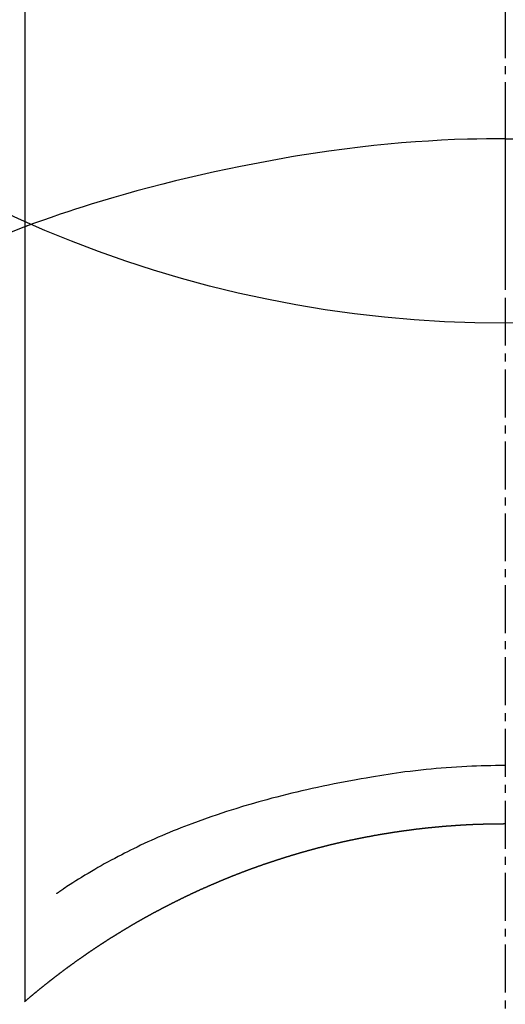
# Model space of a CAD drawing. Units: millimetres. Extents: x -109 to 26472, y -120 to 8859.
# Drawn here: x 17508 to 17515, y 6913 to 6928 of the extents above; entities that cross this region are included whole.
import ezdxf

# ---------------------------------------------------------------- set-up
doc = ezdxf.new("R2010")
doc.units = ezdxf.units.MM
doc.linetypes.add('CENTER2', pattern=[1.125, 0.75, -0.125, 0.125, -0.125])
doc.layers.get('DEFPOINTS').update_dxf_attribs({"color": 146})
doc.layers.add('150-機器', color=8, linetype='Continuous')
doc.layers.add('160-文字', color=254, linetype='Continuous')
doc.styles.add('KH001', font='txt')
doc.dimstyles.new('KH1xx030', dxfattribs={"dimscale": 30, "dimtxt": 2, "dimasz": 0.6, "dimexe": 0.3, "dimexo": 1.2, "dimgap": 0.5, "dimtad": 3, "dimdec": 1, "dimdsep": 46, "dimlunit": 6, "dimtxsty": 'KH001', "dimblk": 'DOT', "dimcen": 1, "dimdle": 1, "dimclrd": 256, "dimclre": 256, "dimclrt": 256, "dimadec": 0, "dimazin": 0, "dimtfac": 1, "dimtdec": 1, "dimtix": 1, "dimtmove": 2, "dimatfit": 3, "dimldrblk": 'CLOSEDBLANK', "dimfxl": 1, "dimtolj": 1, "dimtzin": 0, "dimlwd": -1, "dimlwe": -1, "dimarcsym": 0})

# ---------------------------------------------------------------- blocks, each defined once
blk = doc.blocks.new('F402_H')
at = {"layer": '150-機器', "color": 161, "linetype": 'CENTER2'}
blk.add_line((0, 136.026), (0, -355.416), dxfattribs=at)
at = {"layer": '150-機器', "color": 13, "linetype": 'Continuous'}
for p, q in [((-7.509, -29.11), (-7.509, 2.651)), ((0, -26.329), (0, -26.33))]:
    blk.add_line(p, q, dxfattribs=at)
for points in [[(0, -14.905), (0, -14.91), (0, -14.915), (0, -14.92), (0, -14.925), (0, -14.93), (0, -14.935), (0, -14.94), (0, -14.945), (0, -14.95), (0, -14.955), (0, -14.96), (0, -14.965), (0, -14.97), (0, -14.976), (0, -14.981), (0, -14.986), (0, -14.991), (0, -14.996), (0, -15.001), (0, -15.007), (0, -15.012), (0, -15.017), (0, -15.022), (0, -15.028), (0, -15.033), (0, -15.038), (0, -15.043), (0, -15.049), (0, -15.054), (0, -15.059), (0, -15.065), (0, -15.07), (0, -15.075), (0, -15.081), (0, -15.086), (0, -15.091), (0, -15.097), (0, -15.102), (0, -15.107), (0, -15.113), (0, -15.118), (0, -15.124), (0, -15.129), (0, -15.135), (0, -15.14), (0, -15.145), (0, -15.151), (0, -15.156), (0, -15.162), (0, -15.167), (0, -15.173), (0, -15.178), (0, -15.184), (0, -15.189), (0, -15.195), (0, -15.2), (0, -15.206), (0, -15.212), (0, -15.217), (0, -15.223), (0, -15.228), (0, -15.234), (0, -15.24), (0, -15.245), (0, -15.251), (0, -15.256), (0, -15.262), (0, -15.268), (0, -15.272), (0, -15.278), (0, -15.284), (0, -15.289), (0, -15.295), (0, -15.301), (0, -15.306), (0, -15.312), (0, -15.318), (0, -15.323), (0, -15.329), (0, -15.335), (0, -15.341), (0, -15.346), (0, -15.352), (0, -15.358), (0, -15.364), (0, -15.369), (0, -15.375), (0, -15.381), (0, -15.387), (0, -15.393), (0, -15.398), (0, -15.404), (0, -15.41), (0, -15.416), (0, -15.422), (0, -15.427), (0, -15.433), (0, -15.439), (0, -15.445), (0, -15.451), (0, -15.457), (0, -15.463), (0, -15.468), (0, -15.474), (0, -15.48), (0, -15.486), (0, -15.492), (0, -15.498), (0, -15.504), (0, -15.51), (0, -15.516), (0, -15.521), (0, -15.527), (0, -15.533), (0, -15.539), (0, -15.545), (0, -15.551), (0, -15.557), (0, -15.563), (0, -15.569), (0, -15.575), (0, -15.581), (0, -15.587), (0, -15.593), (0, -15.599), (0, -15.605), (0, -15.611)], [(0, -15.611), (-0.148, -15.612), (-0.296, -15.614), (-0.444, -15.616), (-0.592, -15.62), (-0.795, -15.626), (-0.998, -15.636), (-1.201, -15.647), (-1.404, -15.66), (-1.621, -15.677), (-1.837, -15.696), (-2.054, -15.718), (-2.27, -15.742), (-2.516, -15.773), (-2.761, -15.806), (-3.005, -15.842), (-3.25, -15.881), (-3.28, -15.886), (-3.311, -15.892), (-3.341, -15.897), (-3.371, -15.902), (-3.564, -15.936), (-3.756, -15.971), (-3.949, -16.007), (-4.14, -16.045), (-4.344, -16.087), (-4.547, -16.131), (-4.75, -16.176), (-4.952, -16.223), (-5.155, -16.272), (-5.357, -16.322), (-5.559, -16.374), (-5.76, -16.428), (-5.94, -16.479), (-6.12, -16.53), (-6.299, -16.583), (-6.477, -16.638), (-6.599, -16.676), (-6.72, -16.715), (-6.841, -16.754), (-6.962, -16.794), (-7.101, -16.842), (-7.239, -16.891), (-7.377, -16.94), (-7.515, -16.99)], [(0, -15.611), (0, -15.629), (0, -15.647), (0, -15.664), (0, -15.682), (0, -15.7), (0, -15.718), (0, -15.736), (0, -15.754), (0, -15.772), (0, -15.79), (0, -15.808), (0, -15.826), (0, -15.844), (0, -15.862), (0, -15.88), (0, -15.898), (0, -15.916), (0, -15.934), (0, -15.952), (0, -15.97), (0, -15.988), (0, -16.006), (0, -16.024), (0, -16.041), (0, -16.059), (0, -16.077), (0, -16.095), (0, -16.113), (0, -16.131), (0, -16.149), (0, -16.167), (0, -16.185), (0, -16.203), (0, -16.221), (0, -16.239), (0, -16.257), (0, -16.275), (0, -16.293), (0, -16.311), (0, -16.329), (0, -16.347), (0, -16.365), (0, -16.383), (0, -16.401), (0, -16.418), (0, -16.436), (0, -16.454), (0, -16.472), (0, -16.49), (0, -16.508), (0, -16.526), (0, -16.544), (0, -16.562), (0, -16.58), (0, -16.598), (0, -16.616), (0, -16.634), (0, -16.653), (0, -16.671), (0, -16.689), (0, -16.707), (0, -16.725), (0, -16.743), (0, -16.761), (0, -16.779), (0, -16.796), (0, -16.814), (0, -16.832), (0, -16.85), (0, -16.868), (0, -16.886), (0, -16.904), (0, -16.922), (0, -16.94), (0, -16.958), (0, -16.976), (0, -16.994), (0, -17.012), (0, -17.031), (0, -17.049), (0, -17.067), (0, -17.085), (0, -17.103), (0, -17.121), (0, -17.139), (0, -17.156), (0, -17.174), (0, -17.192), (0, -17.21), (0, -17.228), (0, -17.246), (0, -17.264), (0, -17.282), (0, -17.3), (0, -17.318), (0, -17.336), (0, -17.354), (0, -17.372), (0, -17.391), (0, -17.409), (0, -17.427), (0, -17.445), (0, -17.463), (0, -17.481), (0, -17.499), (0, -17.517), (0, -17.534), (0, -17.552), (0, -17.57), (0, -17.588), (0, -17.606), (0, -17.624), (0, -17.642), (0, -17.66), (0, -17.678), (0, -17.696), (0, -17.714), (0, -17.732), (0, -17.75), (0, -17.768), (0, -17.786), (0, -17.805), (0, -17.823), (0, -17.841), (0, -17.859), (0, -17.877), (0, -17.895)], [(0, -15.611), (0.148, -15.612)], [(-7.475, -16.975), (-7.728, -17.073)], [(0, -25.421), (-0.076, -25.421), (-0.151, -25.422), (-0.227, -25.423), (-0.303, -25.425), (-0.377, -25.427), (-0.451, -25.429), (-0.525, -25.432), (-0.599, -25.436), (-0.68, -25.44), (-0.761, -25.444), (-0.842, -25.45), (-0.923, -25.455), (-1.001, -25.462), (-1.08, -25.469), (-1.158, -25.477), (-1.236, -25.484), (-1.319, -25.493), (-1.403, -25.502), (-1.486, -25.512), (-1.569, -25.522), (-1.636, -25.531), (-1.702, -25.54), (-1.768, -25.55), (-1.834, -25.56), (-1.899, -25.57), (-1.964, -25.581), (-2.029, -25.591), (-2.094, -25.602), (-2.174, -25.616), (-2.254, -25.63), (-2.334, -25.644), (-2.414, -25.659), (-2.502, -25.675), (-2.59, -25.692), (-2.677, -25.709), (-2.765, -25.727), (-2.85, -25.744), (-2.936, -25.763), (-3.021, -25.781), (-3.106, -25.801), (-3.184, -25.818), (-3.262, -25.837), (-3.34, -25.855), (-3.417, -25.874), (-3.496, -25.894), (-3.574, -25.914), (-3.652, -25.934), (-3.73, -25.955), (-3.852, -25.989), (-3.973, -26.023), (-4.094, -26.059), (-4.215, -26.096), (-4.289, -26.119), (-4.362, -26.142), (-4.435, -26.166), (-4.508, -26.191), (-4.607, -26.224), (-4.705, -26.259), (-4.804, -26.295), (-4.901, -26.331), (-4.959, -26.353), (-5.017, -26.375), (-5.074, -26.398), (-5.132, -26.421), (-5.192, -26.445), (-5.252, -26.47), (-5.311, -26.495), (-5.371, -26.521), (-5.426, -26.544), (-5.481, -26.568), (-5.535, -26.593), (-5.59, -26.617), (-5.646, -26.643), (-5.702, -26.669), (-5.758, -26.696), (-5.814, -26.723), (-5.86, -26.746), (-5.906, -26.769), (-5.952, -26.792), (-5.997, -26.816), (-6.053, -26.845), (-6.108, -26.874), (-6.164, -26.903), (-6.219, -26.933), (-6.27, -26.96), (-6.32, -26.989), (-6.37, -27.017), (-6.42, -27.046), (-6.473, -27.077), (-6.524, -27.108), (-6.576, -27.139), (-6.628, -27.171), (-6.672, -27.198), (-6.716, -27.226), (-6.76, -27.254), (-6.803, -27.283), (-6.829, -27.299), (-6.855, -27.316), (-6.88, -27.333), (-6.906, -27.35), (-6.921, -27.36), (-6.936, -27.37), (-6.95, -27.38), (-6.965, -27.39), (-6.977, -27.399), (-6.989, -27.408), (-7.001, -27.416), (-7.014, -27.424), (-7.015, -27.425), (-7.016, -27.426), (-7.017, -27.427), (-7.019, -27.427)], [(-7.517, -29.117), (-7.513, -29.113), (-7.509, -29.11), (-7.505, -29.107), (-7.501, -29.103), (-7.497, -29.1), (-7.493, -29.096), (-7.489, -29.093), (-7.486, -29.09), (-7.482, -29.086), (-7.478, -29.083), (-7.474, -29.08), (-7.47, -29.076), (-7.466, -29.073), (-7.462, -29.069), (-7.458, -29.066), (-7.454, -29.063), (-7.45, -29.059), (-7.446, -29.056), (-7.442, -29.052), (-7.438, -29.049), (-7.434, -29.046), (-7.43, -29.042), (-7.426, -29.039), (-7.422, -29.036), (-7.418, -29.032), (-7.414, -29.029), (-7.41, -29.025), (-7.406, -29.022), (-7.402, -29.019), (-7.398, -29.015), (-7.394, -29.012), (-7.39, -29.009), (-7.386, -29.005), (-7.382, -29.002), (-7.378, -28.998), (-7.374, -28.995), (-7.37, -28.992), (-7.366, -28.988), (-7.362, -28.985), (-7.357, -28.982), (-7.353, -28.978), (-7.349, -28.975), (-7.345, -28.972), (-7.341, -28.968), (-7.337, -28.965), (-7.333, -28.962), (-7.329, -28.958), (-7.325, -28.955), (-7.321, -28.952), (-7.317, -28.948), (-7.313, -28.945), (-7.309, -28.942), (-7.305, -28.938), (-7.301, -28.935), (-7.297, -28.932), (-7.293, -28.929), (-7.289, -28.925), (-7.285, -28.922), (-7.281, -28.919), (-7.276, -28.915), (-7.272, -28.912), (-7.268, -28.909), (-7.264, -28.905), (-7.26, -28.902), (-7.256, -28.899), (-7.252, -28.896), (-7.248, -28.892), (-7.244, -28.889), (-7.24, -28.886), (-7.236, -28.882), (-7.232, -28.879), (-7.228, -28.876), (-7.223, -28.873), (-7.219, -28.869), (-7.215, -28.866), (-7.211, -28.863), (-7.207, -28.859), (-7.203, -28.856), (-7.199, -28.853), (-7.195, -28.85), (-7.191, -28.846), (-7.187, -28.843), (-7.183, -28.84), (-7.178, -28.838), (-7.174, -28.834), (-7.17, -28.831), (-7.166, -28.828), (-7.162, -28.825), (-7.158, -28.821), (-7.154, -28.818), (-7.15, -28.815), (-7.146, -28.812), (-7.141, -28.808), (-7.137, -28.805), (-7.133, -28.802), (-7.129, -28.799), (-7.125, -28.795), (-7.121, -28.792), (-7.117, -28.789), (-7.113, -28.786), (-7.109, -28.782), (-7.105, -28.779), (-7.101, -28.776), (-7.097, -28.773), (-7.093, -28.769), (-7.089, -28.766), (-7.085, -28.763), (-7.081, -28.76), (-7.076, -28.757), (-7.072, -28.753), (-7.068, -28.75), (-7.064, -28.747), (-7.06, -28.744), (-7.056, -28.741), (-7.052, -28.737), (-7.047, -28.734), (-7.043, -28.731), (-7.039, -28.728), (-7.035, -28.725), (-7.031, -28.721), (-7.027, -28.718), (-7.023, -28.715), (-7.018, -28.712), (-7.014, -28.709), (-7.01, -28.705), (-7.006, -28.702), (-7.002, -28.699), (-6.998, -28.696), (-6.993, -28.693), (-6.989, -28.69), (-6.985, -28.686), (-6.981, -28.683), (-6.977, -28.68), (-6.973, -28.677), (-6.968, -28.674), (-6.964, -28.671), (-6.96, -28.667), (-6.956, -28.664), (-6.952, -28.661), (-6.948, -28.658), (-6.943, -28.655), (-6.939, -28.652), (-6.935, -28.648), (-6.931, -28.645), (-6.927, -28.642), (-6.922, -28.639), (-6.918, -28.636), (-6.914, -28.633), (-6.91, -28.63), (-6.906, -28.626), (-6.901, -28.623), (-6.897, -28.62), (-6.893, -28.617), (-6.889, -28.614), (-6.885, -28.611), (-6.88, -28.608), (-6.876, -28.605), (-6.872, -28.601), (-6.868, -28.598), (-6.864, -28.595), (-6.859, -28.592), (-6.855, -28.589), (-6.851, -28.586), (-6.847, -28.583), (-6.843, -28.58), (-6.838, -28.577), (-6.834, -28.573), (-6.83, -28.57), (-6.826, -28.567), (-6.821, -28.564), (-6.817, -28.561), (-6.813, -28.558), (-6.809, -28.555), (-6.805, -28.552), (-6.8, -28.549), (-6.796, -28.546), (-6.792, -28.542), (-6.788, -28.539), (-6.783, -28.536), (-6.779, -28.533), (-6.775, -28.53), (-6.771, -28.527), (-6.766, -28.524), (-6.762, -28.521), (-6.758, -28.518), (-6.754, -28.515), (-6.749, -28.512), (-6.745, -28.509), (-6.741, -28.506), (-6.737, -28.503), (-6.733, -28.499), (-6.729, -28.496), (-6.725, -28.493), (-6.721, -28.49), (-6.716, -28.487), (-6.712, -28.484), (-6.708, -28.481), (-6.704, -28.478), (-6.699, -28.475), (-6.695, -28.472), (-6.691, -28.469), (-6.687, -28.466), (-6.682, -28.463), (-6.678, -28.461), (-6.674, -28.458), (-6.669, -28.455), (-6.665, -28.452), (-6.661, -28.449), (-6.657, -28.446), (-6.652, -28.443), (-6.648, -28.44), (-6.644, -28.437), (-6.639, -28.434), (-6.635, -28.431), (-6.631, -28.428), (-6.627, -28.425), (-6.622, -28.422), (-6.618, -28.419), (-6.614, -28.416), (-6.609, -28.413), (-6.605, -28.41), (-6.601, -28.407), (-6.597, -28.404), (-6.592, -28.401), (-6.588, -28.398), (-6.584, -28.395), (-6.579, -28.392), (-6.575, -28.389), (-6.571, -28.386), (-6.566, -28.383), (-6.562, -28.38), (-6.558, -28.377), (-6.554, -28.374), (-6.549, -28.371), (-6.545, -28.368), (-6.541, -28.365), (-6.536, -28.362), (-6.532, -28.359), (-6.528, -28.356), (-6.523, -28.353), (-6.519, -28.35), (-6.515, -28.347), (-6.51, -28.344), (-6.506, -28.341), (-6.502, -28.338), (-6.497, -28.335), (-6.493, -28.332), (-6.489, -28.329), (-6.484, -28.326), (-6.48, -28.323), (-6.476, -28.321), (-6.471, -28.318), (-6.467, -28.315), (-6.463, -28.312), (-6.458, -28.309), (-6.454, -28.306), (-6.45, -28.303), (-6.445, -28.3), (-6.441, -28.297), (-6.437, -28.294), (-6.432, -28.291), (-6.428, -28.288), (-6.424, -28.285), (-6.419, -28.282), (-6.415, -28.28), (-6.411, -28.277), (-6.406, -28.274), (-6.402, -28.271), (-6.397, -28.268), (-6.393, -28.265), (-6.389, -28.262), (-6.384, -28.259), (-6.38, -28.256), (-6.376, -28.253), (-6.371, -28.25), (-6.367, -28.248), (-6.363, -28.245), (-6.358, -28.242), (-6.355, -28.239), (-6.35, -28.236), (-6.346, -28.233), (-6.342, -28.23), (-6.337, -28.227), (-6.333, -28.225), (-6.329, -28.222), (-6.324, -28.219), (-6.32, -28.216), (-6.315, -28.213), (-6.311, -28.21), (-6.307, -28.207), (-6.302, -28.204), (-6.298, -28.202), (-6.293, -28.199), (-6.289, -28.196), (-6.285, -28.193), (-6.28, -28.19), (-6.276, -28.187), (-6.271, -28.184), (-6.267, -28.182), (-6.263, -28.179), (-6.258, -28.176), (-6.254, -28.173), (-6.249, -28.17), (-6.245, -28.167), (-6.241, -28.165), (-6.236, -28.162), (-6.232, -28.159), (-6.227, -28.156), (-6.223, -28.153), (-6.219, -28.15), (-6.214, -28.148), (-6.21, -28.145), (-6.205, -28.142), (-6.201, -28.139), (-6.197, -28.136), (-6.192, -28.134), (-6.188, -28.131), (-6.183, -28.128), (-6.179, -28.125), (-6.174, -28.122), (-6.17, -28.119), (-6.166, -28.117), (-6.161, -28.114), (-6.157, -28.111), (-6.152, -28.108), (-6.148, -28.105), (-6.143, -28.103), (-6.139, -28.1), (-6.135, -28.097), (-6.13, -28.094), (-6.126, -28.092), (-6.121, -28.089), (-6.117, -28.086), (-6.112, -28.084), (-6.108, -28.081), (-6.103, -28.079), (-6.099, -28.076), (-6.095, -28.073), (-6.09, -28.07), (-6.086, -28.068), (-6.081, -28.065), (-6.077, -28.062), (-6.072, -28.059), (-6.068, -28.057), (-6.063, -28.054), (-6.059, -28.051), (-6.054, -28.048), (-6.05, -28.046), (-6.046, -28.043), (-6.041, -28.04), (-6.037, -28.037), (-6.032, -28.035), (-6.028, -28.032), (-6.023, -28.029), (-6.019, -28.026), (-6.014, -28.024), (-6.01, -28.021), (-6.005, -28.018), (-6.001, -28.015), (-5.996, -28.013), (-5.992, -28.01), (-5.987, -28.007), (-5.983, -28.005), (-5.979, -28.002), (-5.975, -27.999), (-5.971, -27.996), (-5.966, -27.994), (-5.962, -27.991), (-5.957, -27.988), (-5.953, -27.986), (-5.948, -27.983), (-5.944, -27.98), (-5.939, -27.977), (-5.935, -27.975), (-5.93, -27.972), (-5.926, -27.969), (-5.921, -27.967), (-5.917, -27.964), (-5.912, -27.961), (-5.908, -27.959), (-5.903, -27.956), (-5.899, -27.953), (-5.894, -27.951), (-5.89, -27.948), (-5.885, -27.945), (-5.881, -27.943), (-5.876, -27.94), (-5.872, -27.937), (-5.867, -27.935), (-5.863, -27.932), (-5.858, -27.929), (-5.854, -27.927), (-5.849, -27.924), (-5.845, -27.921), (-5.84, -27.919), (-5.836, -27.916), (-5.831, -27.913), (-5.826, -27.911), (-5.822, -27.908), (-5.817, -27.905), (-5.813, -27.903), (-5.808, -27.9), (-5.804, -27.898), (-5.799, -27.895), (-5.795, -27.892), (-5.79, -27.89), (-5.786, -27.887), (-5.781, -27.884), (-5.777, -27.882), (-5.772, -27.879), (-5.768, -27.876), (-5.763, -27.874), (-5.759, -27.871), (-5.754, -27.869), (-5.749, -27.866), (-5.745, -27.863), (-5.74, -27.861), (-5.736, -27.858), (-5.731, -27.856), (-5.727, -27.853), (-5.722, -27.85), (-5.718, -27.848), (-5.713, -27.845), (-5.709, -27.843), (-5.704, -27.84), (-5.699, -27.837), (-5.695, -27.835), (-5.69, -27.832), (-5.686, -27.83), (-5.681, -27.827), (-5.677, -27.825), (-5.672, -27.822), (-5.668, -27.819), (-5.663, -27.817), (-5.658, -27.814), (-5.654, -27.812), (-5.649, -27.809), (-5.645, -27.807), (-5.64, -27.804), (-5.636, -27.801), (-5.631, -27.799), (-5.626, -27.796), (-5.622, -27.794), (-5.617, -27.791), (-5.613, -27.789), (-5.608, -27.786), (-5.604, -27.784), (-5.6, -27.781), (-5.595, -27.778), (-5.591, -27.776), (-5.586, -27.773), (-5.582, -27.771), (-5.577, -27.768), (-5.572, -27.766), (-5.568, -27.763), (-5.563, -27.761), (-5.559, -27.758), (-5.554, -27.756), (-5.549, -27.753), (-5.545, -27.751), (-5.54, -27.748), (-5.536, -27.746), (-5.531, -27.743), (-5.527, -27.741), (-5.522, -27.738), (-5.517, -27.736), (-5.513, -27.733), (-5.508, -27.731), (-5.504, -27.728), (-5.499, -27.726), (-5.494, -27.723), (-5.49, -27.721), (-5.485, -27.718), (-5.48, -27.716), (-5.476, -27.713), (-5.471, -27.711), (-5.467, -27.708), (-5.462, -27.707), (-5.457, -27.704), (-5.453, -27.702), (-5.448, -27.699), (-5.444, -27.697), (-5.439, -27.694), (-5.434, -27.692), (-5.43, -27.689), (-5.425, -27.687), (-5.42, -27.684), (-5.416, -27.682), (-5.411, -27.679), (-5.407, -27.677), (-5.402, -27.675), (-5.397, -27.672), (-5.393, -27.67), (-5.388, -27.667), (-5.383, -27.665), (-5.379, -27.662), (-5.374, -27.66), (-5.37, -27.657), (-5.365, -27.655), (-5.36, -27.653), (-5.356, -27.65), (-5.351, -27.648), (-5.346, -27.645), (-5.342, -27.643), (-5.337, -27.64), (-5.332, -27.638), (-5.328, -27.636), (-5.323, -27.633), (-5.318, -27.631), (-5.314, -27.628), (-5.309, -27.626), (-5.304, -27.623), (-5.3, -27.621), (-5.295, -27.619), (-5.291, -27.616), (-5.286, -27.614), (-5.281, -27.611), (-5.277, -27.609), (-5.272, -27.607), (-5.267, -27.604), (-5.263, -27.602), (-5.258, -27.6), (-5.253, -27.597), (-5.249, -27.595), (-5.244, -27.592), (-5.239, -27.59), (-5.235, -27.588), (-5.23, -27.585), (-5.225, -27.583), (-5.222, -27.58), (-5.217, -27.578), (-5.212, -27.576), (-5.208, -27.573), (-5.203, -27.571), (-5.198, -27.569), (-5.194, -27.566), (-5.189, -27.564), (-5.184, -27.562), (-5.179, -27.559), (-5.175, -27.557), (-5.17, -27.555), (-5.165, -27.552), (-5.161, -27.55), (-5.156, -27.547), (-5.151, -27.545), (-5.147, -27.543), (-5.142, -27.54), (-5.137, -27.538), (-5.133, -27.536), (-5.128, -27.533), (-5.123, -27.531), (-5.119, -27.529), (-5.114, -27.526), (-5.109, -27.524), (-5.104, -27.522), (-5.1, -27.52), (-5.095, -27.517), (-5.09, -27.515), (-5.086, -27.513), (-5.081, -27.51), (-5.076, -27.508), (-5.072, -27.506), (-5.067, -27.503), (-5.062, -27.501), (-5.057, -27.499), (-5.053, -27.496), (-5.048, -27.494), (-5.043, -27.492), (-5.039, -27.49), (-5.034, -27.487), (-5.029, -27.485), (-5.024, -27.483), (-5.02, -27.48), (-5.015, -27.478), (-5.01, -27.476), (-5.006, -27.474), (-5.001, -27.471), (-4.996, -27.469), (-4.991, -27.467), (-4.987, -27.465), (-4.982, -27.462), (-4.977, -27.46), (-4.973, -27.458), (-4.968, -27.456), (-4.963, -27.453), (-4.958, -27.451), (-4.954, -27.449), (-4.949, -27.447), (-4.944, -27.444), (-4.939, -27.442), (-4.935, -27.44), (-4.93, -27.438), (-4.925, -27.435), (-4.92, -27.433), (-4.916, -27.431), (-4.911, -27.429), (-4.906, -27.426), (-4.901, -27.424), (-4.897, -27.422), (-4.892, -27.42), (-4.887, -27.417), (-4.883, -27.415), (-4.878, -27.413), (-4.873, -27.411), (-4.868, -27.409), (-4.864, -27.406), (-4.859, -27.404), (-4.854, -27.402), (-4.849, -27.4), (-4.846, -27.398), (-4.841, -27.395), (-4.836, -27.393), (-4.831, -27.391), (-4.826, -27.389), (-4.822, -27.387), (-4.817, -27.384), (-4.812, -27.382), (-4.807, -27.38), (-4.803, -27.378), (-4.798, -27.376), (-4.793, -27.374), (-4.788, -27.371), (-4.784, -27.369), (-4.779, -27.367), (-4.774, -27.365), (-4.769, -27.363), (-4.765, -27.36), (-4.76, -27.358), (-4.755, -27.356), (-4.75, -27.354), (-4.745, -27.352), (-4.741, -27.35), (-4.736, -27.348), (-4.731, -27.345), (-4.726, -27.343), (-4.722, -27.341), (-4.717, -27.339), (-4.712, -27.337), (-4.707, -27.335), (-4.702, -27.333), (-4.698, -27.331), (-4.693, -27.329), (-4.688, -27.327), (-4.683, -27.325), (-4.679, -27.323), (-4.674, -27.321), (-4.669, -27.319), (-4.664, -27.317), (-4.659, -27.314), (-4.655, -27.312), (-4.65, -27.31), (-4.645, -27.308), (-4.64, -27.306), (-4.635, -27.304), (-4.631, -27.302), (-4.626, -27.3), (-4.621, -27.298), (-4.616, -27.295), (-4.611, -27.293), (-4.607, -27.291), (-4.602, -27.289), (-4.597, -27.287), (-4.592, -27.285), (-4.587, -27.283), (-4.583, -27.281), (-4.578, -27.279), (-4.573, -27.277), (-4.568, -27.275), (-4.563, -27.273), (-4.559, -27.27), (-4.554, -27.268), (-4.549, -27.266), (-4.544, -27.264), (-4.539, -27.262), (-4.534, -27.26), (-4.53, -27.258), (-4.525, -27.256), (-4.52, -27.254), (-4.515, -27.252), (-4.51, -27.25), (-4.506, -27.248), (-4.501, -27.246), (-4.496, -27.244), (-4.491, -27.242), (-4.486, -27.24), (-4.481, -27.238), (-4.477, -27.236), (-4.472, -27.234), (-4.468, -27.231), (-4.463, -27.229), (-4.458, -27.227), (-4.453, -27.225), (-4.449, -27.223), (-4.444, -27.221), (-4.439, -27.219), (-4.434, -27.217), (-4.429, -27.215), (-4.424, -27.213), (-4.42, -27.211), (-4.415, -27.209), (-4.41, -27.207), (-4.405, -27.205), (-4.4, -27.203), (-4.395, -27.201), (-4.391, -27.199), (-4.386, -27.197), (-4.381, -27.195), (-4.376, -27.193), (-4.371, -27.191), (-4.366, -27.189), (-4.361, -27.187), (-4.357, -27.185), (-4.352, -27.183), (-4.347, -27.181), (-4.342, -27.179), (-4.337, -27.178), (-4.332, -27.176), (-4.327, -27.174), (-4.323, -27.172), (-4.318, -27.17), (-4.313, -27.168), (-4.308, -27.166), (-4.303, -27.164), (-4.298, -27.162), (-4.293, -27.16), (-4.289, -27.158), (-4.284, -27.156), (-4.279, -27.154), (-4.274, -27.152), (-4.269, -27.15), (-4.264, -27.148), (-4.259, -27.146), (-4.255, -27.144), (-4.25, -27.142), (-4.245, -27.14), (-4.24, -27.139), (-4.235, -27.137), (-4.23, -27.135), (-4.225, -27.133), (-4.22, -27.131), (-4.216, -27.129), (-4.211, -27.127), (-4.206, -27.125), (-4.201, -27.123), (-4.196, -27.121), (-4.191, -27.119), (-4.186, -27.117), (-4.181, -27.116), (-4.176, -27.114), (-4.172, -27.112), (-4.167, -27.11), (-4.162, -27.108), (-4.157, -27.106), (-4.152, -27.104), (-4.147, -27.102), (-4.142, -27.1), (-4.137, -27.099), (-4.133, -27.097), (-4.128, -27.095), (-4.123, -27.093), (-4.118, -27.091), (-4.113, -27.089), (-4.108, -27.087), (-4.103, -27.085), (-4.098, -27.084), (-4.094, -27.082), (-4.089, -27.08), (-4.085, -27.078), (-4.08, -27.076), (-4.075, -27.074), (-4.07, -27.072), (-4.065, -27.071), (-4.06, -27.069), (-4.055, -27.067), (-4.05, -27.065), (-4.045, -27.063), (-4.04, -27.061), (-4.036, -27.06), (-4.031, -27.058), (-4.026, -27.056), (-4.021, -27.054), (-4.016, -27.052), (-4.011, -27.05), (-4.006, -27.049), (-4.001, -27.047), (-3.996, -27.045), (-3.991, -27.043), (-3.986, -27.041), (-3.981, -27.04), (-3.977, -27.038), (-3.972, -27.036), (-3.967, -27.034), (-3.962, -27.032), (-3.957, -27.031), (-3.952, -27.029), (-3.947, -27.027), (-3.942, -27.025), (-3.937, -27.023), (-3.932, -27.022), (-3.927, -27.02), (-3.922, -27.018), (-3.918, -27.016), (-3.913, -27.014), (-3.908, -27.013), (-3.903, -27.011), (-3.898, -27.009), (-3.893, -27.007), (-3.888, -27.006), (-3.883, -27.004), (-3.878, -27.002), (-3.873, -27), (-3.868, -26.999), (-3.863, -26.997), (-3.858, -26.995), (-3.853, -26.993), (-3.848, -26.992), (-3.844, -26.99), (-3.839, -26.988), (-3.834, -26.986), (-3.829, -26.985), (-3.824, -26.983), (-3.819, -26.981), (-3.814, -26.979), (-3.809, -26.978), (-3.804, -26.976), (-3.799, -26.974), (-3.794, -26.972), (-3.789, -26.971), (-3.784, -26.969), (-3.779, -26.967), (-3.774, -26.966), (-3.769, -26.964), (-3.764, -26.962), (-3.759, -26.96), (-3.754, -26.959), (-3.75, -26.957), (-3.745, -26.955), (-3.74, -26.954), (-3.735, -26.953), (-3.73, -26.951), (-3.725, -26.95), (-3.72, -26.948), (-3.716, -26.946), (-3.711, -26.944), (-3.706, -26.943), (-3.701, -26.941), (-3.696, -26.939), (-3.691, -26.938), (-3.686, -26.936), (-3.681, -26.934), (-3.676, -26.933), (-3.671, -26.931), (-3.666, -26.929), (-3.661, -26.928), (-3.656, -26.926), (-3.651, -26.924), (-3.646, -26.923), (-3.641, -26.921), (-3.636, -26.919), (-3.631, -26.918), (-3.626, -26.916), (-3.621, -26.915), (-3.616, -26.913), (-3.612, -26.911), (-3.607, -26.91), (-3.602, -26.908), (-3.597, -26.906), (-3.592, -26.905), (-3.587, -26.903), (-3.582, -26.901), (-3.577, -26.9), (-3.572, -26.898), (-3.567, -26.897), (-3.562, -26.895), (-3.557, -26.893), (-3.552, -26.892), (-3.547, -26.89), (-3.542, -26.888), (-3.537, -26.887), (-3.532, -26.885), (-3.527, -26.884), (-3.522, -26.882), (-3.517, -26.88), (-3.512, -26.879), (-3.507, -26.877), (-3.502, -26.876), (-3.497, -26.874), (-3.492, -26.873), (-3.487, -26.871), (-3.482, -26.869), (-3.477, -26.868), (-3.472, -26.866), (-3.467, -26.865), (-3.462, -26.863), (-3.457, -26.861), (-3.452, -26.86), (-3.447, -26.858), (-3.442, -26.857), (-3.437, -26.855), (-3.432, -26.854), (-3.427, -26.852), (-3.422, -26.851), (-3.417, -26.849), (-3.412, -26.847), (-3.407, -26.846), (-3.402, -26.844), (-3.397, -26.843), (-3.392, -26.841), (-3.387, -26.84), (-3.382, -26.838), (-3.377, -26.837), (-3.372, -26.835), (-3.367, -26.834), (-3.362, -26.832), (-3.357, -26.831), (-3.352, -26.829), (-3.347, -26.827), (-3.342, -26.826), (-3.338, -26.824), (-3.333, -26.823), (-3.328, -26.821), (-3.323, -26.82), (-3.318, -26.818), (-3.313, -26.817), (-3.308, -26.815), (-3.303, -26.814), (-3.298, -26.812), (-3.293, -26.811), (-3.288, -26.809), (-3.283, -26.808), (-3.278, -26.806), (-3.273, -26.805), (-3.267, -26.803), (-3.262, -26.802), (-3.257, -26.8), (-3.252, -26.799), (-3.247, -26.798), (-3.242, -26.796), (-3.237, -26.795), (-3.232, -26.793), (-3.227, -26.792), (-3.222, -26.79), (-3.217, -26.789), (-3.212, -26.787), (-3.207, -26.786), (-3.202, -26.784), (-3.197, -26.783), (-3.192, -26.781), (-3.187, -26.78), (-3.182, -26.779), (-3.177, -26.777), (-3.172, -26.776), (-3.167, -26.774), (-3.162, -26.773), (-3.157, -26.771), (-3.152, -26.77), (-3.147, -26.768), (-3.142, -26.767), (-3.137, -26.766), (-3.132, -26.764), (-3.127, -26.763), (-3.122, -26.761), (-3.116, -26.76), (-3.111, -26.759), (-3.106, -26.757), (-3.101, -26.756), (-3.096, -26.754), (-3.091, -26.753), (-3.086, -26.751), (-3.081, -26.75), (-3.076, -26.749), (-3.071, -26.747), (-3.066, -26.746), (-3.061, -26.744), (-3.056, -26.743), (-3.051, -26.742), (-3.046, -26.74), (-3.041, -26.739), (-3.036, -26.738), (-3.031, -26.736), (-3.026, -26.735), (-3.021, -26.733), (-3.015, -26.732), (-3.01, -26.731), (-3.005, -26.729), (-3, -26.728), (-2.995, -26.727), (-2.99, -26.725), (-2.985, -26.724), (-2.98, -26.723), (-2.975, -26.721), (-2.97, -26.72), (-2.965, -26.718), (-2.961, -26.717), (-2.956, -26.716), (-2.951, -26.714), (-2.946, -26.713), (-2.941, -26.712), (-2.935, -26.71), (-2.93, -26.709), (-2.925, -26.708), (-2.92, -26.706), (-2.915, -26.705), (-2.91, -26.704), (-2.905, -26.702), (-2.9, -26.701), (-2.895, -26.7), (-2.89, -26.699), (-2.885, -26.697), (-2.88, -26.696), (-2.875, -26.695), (-2.87, -26.693), (-2.865, -26.692), (-2.859, -26.691), (-2.854, -26.689), (-2.849, -26.688), (-2.844, -26.687), (-2.839, -26.686), (-2.834, -26.684), (-2.829, -26.683), (-2.824, -26.682), (-2.819, -26.68), (-2.814, -26.679), (-2.809, -26.678), (-2.804, -26.677), (-2.798, -26.675), (-2.793, -26.674), (-2.788, -26.673), (-2.783, -26.671), (-2.778, -26.67), (-2.773, -26.669), (-2.768, -26.668), (-2.763, -26.666), (-2.758, -26.665), (-2.753, -26.664), (-2.748, -26.663), (-2.743, -26.661), (-2.737, -26.66), (-2.732, -26.659), (-2.727, -26.658), (-2.722, -26.656), (-2.717, -26.655), (-2.712, -26.654), (-2.707, -26.653), (-2.702, -26.652), (-2.697, -26.65), (-2.692, -26.649), (-2.687, -26.648), (-2.681, -26.647), (-2.676, -26.645), (-2.671, -26.644), (-2.666, -26.643), (-2.661, -26.642), (-2.656, -26.641), (-2.651, -26.639), (-2.646, -26.638), (-2.641, -26.637), (-2.636, -26.636), (-2.63, -26.635), (-2.625, -26.633), (-2.62, -26.632), (-2.615, -26.631), (-2.61, -26.63), (-2.605, -26.629), (-2.6, -26.627), (-2.595, -26.626), (-2.59, -26.625), (-2.586, -26.624), (-2.58, -26.623), (-2.575, -26.622), (-2.57, -26.62), (-2.565, -26.619), (-2.56, -26.618), (-2.555, -26.617), (-2.55, -26.616), (-2.545, -26.615), (-2.54, -26.613), (-2.534, -26.612), (-2.529, -26.611), (-2.524, -26.61), (-2.519, -26.609), (-2.514, -26.608), (-2.509, -26.607), (-2.504, -26.605), (-2.499, -26.604), (-2.494, -26.603), (-2.488, -26.602), (-2.483, -26.601), (-2.478, -26.6), (-2.473, -26.599), (-2.468, -26.598), (-2.463, -26.596), (-2.458, -26.595), (-2.453, -26.594), (-2.448, -26.593), (-2.442, -26.592), (-2.437, -26.591), (-2.432, -26.59), (-2.427, -26.589), (-2.422, -26.588), (-2.417, -26.586), (-2.412, -26.585), (-2.407, -26.584), (-2.401, -26.583), (-2.396, -26.582), (-2.391, -26.581), (-2.386, -26.58), (-2.381, -26.579), (-2.376, -26.578), (-2.371, -26.578), (-2.366, -26.577), (-2.36, -26.575), (-2.355, -26.574), (-2.35, -26.573), (-2.345, -26.572), (-2.34, -26.571), (-2.335, -26.57), (-2.33, -26.569), (-2.324, -26.568), (-2.319, -26.567), (-2.314, -26.566), (-2.309, -26.565), (-2.304, -26.564), (-2.299, -26.563), (-2.294, -26.562), (-2.289, -26.561), (-2.283, -26.56), (-2.278, -26.559), (-2.273, -26.558), (-2.268, -26.557), (-2.263, -26.556), (-2.258, -26.554), (-2.253, -26.553), (-2.247, -26.552), (-2.242, -26.551), (-2.237, -26.55), (-2.232, -26.549), (-2.227, -26.548), (-2.222, -26.547), (-2.217, -26.546), (-2.211, -26.545), (-2.207, -26.544), (-2.202, -26.543), (-2.197, -26.542), (-2.192, -26.541), (-2.187, -26.54), (-2.182, -26.539), (-2.176, -26.538), (-2.171, -26.537), (-2.166, -26.536), (-2.161, -26.535), (-2.156, -26.534), (-2.151, -26.533), (-2.146, -26.532), (-2.14, -26.532), (-2.135, -26.531), (-2.13, -26.53), (-2.125, -26.529), (-2.12, -26.528), (-2.115, -26.527), (-2.11, -26.526), (-2.104, -26.525), (-2.099, -26.524), (-2.094, -26.523), (-2.089, -26.522), (-2.084, -26.521), (-2.079, -26.52), (-2.074, -26.519), (-2.068, -26.518), (-2.063, -26.517), (-2.058, -26.516), (-2.053, -26.515), (-2.048, -26.514), (-2.043, -26.513), (-2.037, -26.513), (-2.032, -26.512), (-2.027, -26.511), (-2.022, -26.51), (-2.017, -26.509), (-2.012, -26.508), (-2.006, -26.507), (-2.001, -26.506), (-1.996, -26.505), (-1.991, -26.504), (-1.986, -26.503), (-1.981, -26.502), (-1.976, -26.502), (-1.97, -26.501), (-1.965, -26.5), (-1.96, -26.499), (-1.955, -26.498), (-1.95, -26.497), (-1.945, -26.496), (-1.939, -26.495), (-1.934, -26.494), (-1.929, -26.494), (-1.924, -26.493), (-1.919, -26.492), (-1.914, -26.491), (-1.908, -26.49), (-1.903, -26.489), (-1.898, -26.488), (-1.893, -26.488), (-1.888, -26.487), (-1.883, -26.486), (-1.877, -26.485), (-1.872, -26.484), (-1.867, -26.483), (-1.862, -26.482), (-1.857, -26.482), (-1.852, -26.481), (-1.846, -26.48), (-1.841, -26.479), (-1.836, -26.478), (-1.832, -26.477), (-1.827, -26.477), (-1.822, -26.476), (-1.816, -26.475), (-1.811, -26.474), (-1.806, -26.473), (-1.801, -26.472), (-1.796, -26.472), (-1.79, -26.471), (-1.785, -26.47), (-1.78, -26.469), (-1.775, -26.468), (-1.77, -26.468), (-1.765, -26.467), (-1.759, -26.466), (-1.754, -26.465), (-1.749, -26.464), (-1.744, -26.464), (-1.739, -26.463), (-1.734, -26.462), (-1.728, -26.461), (-1.723, -26.46), (-1.718, -26.46), (-1.713, -26.459), (-1.708, -26.458), (-1.702, -26.457), (-1.697, -26.457), (-1.692, -26.456), (-1.687, -26.455), (-1.682, -26.454), (-1.677, -26.453), (-1.671, -26.453), (-1.666, -26.452), (-1.661, -26.451), (-1.656, -26.45), (-1.651, -26.45), (-1.645, -26.449), (-1.64, -26.448), (-1.635, -26.447), (-1.63, -26.447), (-1.625, -26.446), (-1.619, -26.445), (-1.614, -26.444), (-1.609, -26.444), (-1.604, -26.443), (-1.599, -26.442), (-1.594, -26.442), (-1.588, -26.441), (-1.583, -26.44), (-1.578, -26.439), (-1.573, -26.439), (-1.568, -26.438), (-1.562, -26.437), (-1.557, -26.437), (-1.552, -26.436), (-1.547, -26.435), (-1.542, -26.434), (-1.536, -26.434), (-1.531, -26.433), (-1.526, -26.432), (-1.521, -26.432), (-1.516, -26.431), (-1.51, -26.43), (-1.505, -26.43), (-1.5, -26.429), (-1.495, -26.428), (-1.49, -26.428), (-1.485, -26.427), (-1.479, -26.426), (-1.474, -26.426), (-1.469, -26.425), (-1.464, -26.424), (-1.459, -26.424), (-1.454, -26.423), (-1.449, -26.422), (-1.444, -26.422), (-1.439, -26.421), (-1.434, -26.42), (-1.428, -26.42), (-1.423, -26.419), (-1.418, -26.418), (-1.413, -26.418), (-1.408, -26.417), (-1.402, -26.416), (-1.397, -26.416), (-1.392, -26.415), (-1.387, -26.414), (-1.382, -26.414), (-1.376, -26.413), (-1.371, -26.413), (-1.366, -26.412), (-1.361, -26.411), (-1.356, -26.411), (-1.35, -26.41), (-1.345, -26.409), (-1.34, -26.409), (-1.335, -26.408), (-1.33, -26.408), (-1.324, -26.407), (-1.319, -26.406), (-1.314, -26.406), (-1.309, -26.405), (-1.304, -26.405), (-1.298, -26.404), (-1.293, -26.403), (-1.288, -26.403), (-1.283, -26.402), (-1.277, -26.402), (-1.272, -26.401), (-1.267, -26.401), (-1.262, -26.4), (-1.257, -26.399), (-1.251, -26.399), (-1.246, -26.398), (-1.241, -26.398), (-1.236, -26.397), (-1.231, -26.397), (-1.225, -26.396), (-1.22, -26.395), (-1.215, -26.395), (-1.21, -26.394), (-1.205, -26.394), (-1.199, -26.393), (-1.194, -26.393), (-1.189, -26.392), (-1.184, -26.392), (-1.179, -26.391), (-1.173, -26.391), (-1.168, -26.39), (-1.163, -26.39), (-1.158, -26.389), (-1.152, -26.388), (-1.147, -26.388), (-1.142, -26.387), (-1.137, -26.387), (-1.132, -26.386), (-1.126, -26.386), (-1.121, -26.385), (-1.116, -26.385), (-1.111, -26.384), (-1.106, -26.384), (-1.1, -26.383), (-1.095, -26.383), (-1.09, -26.382), (-1.085, -26.382), (-1.079, -26.381), (-1.075, -26.381), (-1.07, -26.38), (-1.065, -26.38), (-1.06, -26.379), (-1.054, -26.379), (-1.049, -26.378), (-1.044, -26.378), (-1.039, -26.378), (-1.034, -26.377), (-1.028, -26.377), (-1.023, -26.376), (-1.018, -26.376), (-1.013, -26.375), (-1.007, -26.375), (-1.002, -26.374), (-0.997, -26.374), (-0.992, -26.373), (-0.987, -26.373), (-0.981, -26.372), (-0.976, -26.372), (-0.971, -26.372), (-0.966, -26.371), (-0.96, -26.371), (-0.955, -26.37), (-0.95, -26.37), (-0.945, -26.369), (-0.94, -26.369), (-0.934, -26.369), (-0.929, -26.368), (-0.924, -26.368), (-0.919, -26.367), (-0.913, -26.367), (-0.908, -26.366), (-0.903, -26.366), (-0.898, -26.366), (-0.893, -26.365), (-0.887, -26.365), (-0.882, -26.364), (-0.877, -26.364), (-0.872, -26.364), (-0.866, -26.363), (-0.861, -26.363), (-0.856, -26.362), (-0.851, -26.362), (-0.846, -26.362), (-0.84, -26.361), (-0.835, -26.361), (-0.83, -26.361), (-0.825, -26.36), (-0.819, -26.36), (-0.814, -26.359), (-0.809, -26.359), (-0.804, -26.359), (-0.799, -26.358), (-0.793, -26.358), (-0.788, -26.358), (-0.783, -26.357), (-0.778, -26.357), (-0.772, -26.356), (-0.767, -26.356), (-0.762, -26.356), (-0.757, -26.355), (-0.751, -26.355), (-0.746, -26.355), (-0.741, -26.354), (-0.736, -26.354), (-0.731, -26.354), (-0.725, -26.353), (-0.72, -26.353), (-0.715, -26.353), (-0.71, -26.352), (-0.704, -26.352), (-0.7, -26.352), (-0.695, -26.351), (-0.69, -26.351), (-0.685, -26.351), (-0.679, -26.351), (-0.674, -26.35), (-0.669, -26.35), (-0.664, -26.35), (-0.658, -26.349), (-0.653, -26.349), (-0.648, -26.349), (-0.643, -26.348), (-0.637, -26.348), (-0.632, -26.348), (-0.627, -26.348), (-0.622, -26.347), (-0.617, -26.347), (-0.611, -26.347), (-0.606, -26.346), (-0.601, -26.346), (-0.596, -26.346), (-0.59, -26.346), (-0.585, -26.345), (-0.58, -26.345), (-0.575, -26.345), (-0.569, -26.345), (-0.564, -26.344), (-0.559, -26.344), (-0.554, -26.344), (-0.548, -26.344), (-0.543, -26.343), (-0.538, -26.343), (-0.533, -26.343), (-0.528, -26.343), (-0.522, -26.342), (-0.517, -26.342), (-0.512, -26.342), (-0.507, -26.342), (-0.501, -26.341), (-0.496, -26.341), (-0.491, -26.341), (-0.486, -26.341), (-0.48, -26.341), (-0.475, -26.34), (-0.47, -26.34), (-0.465, -26.34), (-0.46, -26.34), (-0.454, -26.339), (-0.449, -26.339), (-0.444, -26.339), (-0.439, -26.339), (-0.433, -26.339), (-0.428, -26.338), (-0.423, -26.338), (-0.418, -26.338), (-0.412, -26.338), (-0.407, -26.338), (-0.402, -26.338), (-0.397, -26.337), (-0.391, -26.337), (-0.386, -26.337), (-0.381, -26.337), (-0.376, -26.337), (-0.371, -26.336), (-0.365, -26.336), (-0.36, -26.336), (-0.355, -26.336), (-0.35, -26.336), (-0.344, -26.336), (-0.339, -26.335), (-0.334, -26.335), (-0.329, -26.335), (-0.324, -26.335), (-0.319, -26.335), (-0.314, -26.335), (-0.309, -26.335), (-0.303, -26.334), (-0.298, -26.334), (-0.293, -26.334), (-0.288, -26.334), (-0.282, -26.334), (-0.277, -26.334), (-0.272, -26.334), (-0.267, -26.333), (-0.262, -26.333), (-0.256, -26.333), (-0.251, -26.333), (-0.246, -26.333), (-0.241, -26.333), (-0.235, -26.333), (-0.23, -26.333), (-0.225, -26.333), (-0.22, -26.332), (-0.214, -26.332), (-0.209, -26.332), (-0.204, -26.332), (-0.199, -26.332), (-0.193, -26.332), (-0.188, -26.332), (-0.183, -26.332), (-0.178, -26.332), (-0.173, -26.332), (-0.167, -26.332), (-0.162, -26.332), (-0.157, -26.332), (-0.152, -26.331), (-0.146, -26.331), (-0.141, -26.331), (-0.136, -26.331), (-0.131, -26.331), (-0.125, -26.331), (-0.12, -26.331), (-0.115, -26.331), (-0.11, -26.331), (-0.104, -26.331), (-0.099, -26.331), (-0.094, -26.331), (-0.089, -26.331), (-0.083, -26.331), (-0.078, -26.331), (-0.073, -26.331), (-0.068, -26.331), (-0.062, -26.331), (-0.057, -26.331), (-0.052, -26.331), (-0.047, -26.331), (-0.042, -26.331), (-0.036, -26.331), (-0.031, -26.331), (-0.026, -26.331), (-0.021, -26.33), (-0.015, -26.33), (-0.01, -26.33), (-0.005, -26.33), (0, -26.33)], [(0, -26.33), (0.006, -26.33)]]:
    blk.add_lwpolyline(points, dxfattribs=at)
at = {"layer": 'DEFPOINTS'}
blk.add_circle((0, 0), 18.5, dxfattribs=at)
blk = doc.blocks.new('_ClosedBlank')
at = {"color": 0, "linetype": 'ByBlock', "lineweight": -2}
for p, q in [((-1, 0.16667), (0, 0)), ((-1, 0.16667), (-1, -0.16667)), ((0, 0), (-1, -0.16667))]:
    blk.add_line(p, q, dxfattribs=at)
blk = doc.blocks.new('_Dot')
at = {"color": 0, "linetype": 'ByBlock', "lineweight": -2}
blk.add_line((-0.5, 0), (-1, 0), dxfattribs=at)
at = {"color": 0, "linetype": 'ByBlock', "const_width": 0.5}
blk.add_lwpolyline([(-0.25, 0, 1), (0.25, 0, 1)], format="xyb", close=True, dxfattribs=at)

msp = doc.modelspace()

# ---------------------------------------------------------------- block references
at = {"layer": '150-機器'}
msp.add_blockref('F402_H', (17515.256, 6941.762), dxfattribs=at)

# ---------------------------------------------------------------- leaders
at = {"layer": '160-文字'}
msp.add_leader([(17398.256, 6946.136), (18229.61, 5939.885)], dimstyle='KH1xx030', override={"dimgap": 0.5, "dimtad": 1}, dxfattribs=at)
at = {"layer": '160-文字', "annotation_type": 0, "has_hookline": 1, "hookline_direction": 0, "text_width": 1266.091}
msp.add_leader([(17315.704, 6920.356), (17969.261, 5384.737), (17987.261, 5384.737)], dimstyle='KH1xx030', override={"dimgap": 0.5, "dimtad": 1}, dxfattribs=at)

doc.saveas('drawing.dxf')
